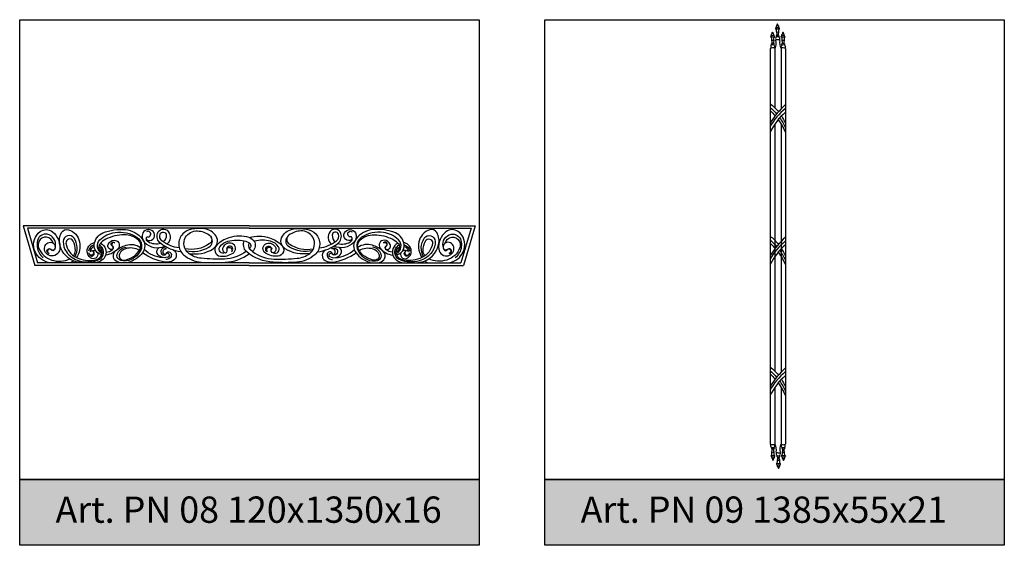
# Model space of a CAD drawing. Units: millimetres. Extents: x 13629 to 219393, y -6770 to 3458.
# Drawn here: x 16389 to 16539, y 3181 to 3261 of the extents above; entities that cross this region are included whole.
import ezdxf

# ---------------------------------------------------------------- set-up
doc = ezdxf.new("R2010")
doc.units = ezdxf.units.MM
doc.layers.add('Размерный', color=5, linetype='Continuous')
doc.styles.get("Standard").update_dxf_attribs({"font": 'timesi.ttf'})

msp = doc.modelspace()

# ---------------------------------------------------------------- hatches: boundary and pattern name
for points in [[(16388.99, 3190.85), (16388.99, 3180.85), (16458.99, 3180.85), (16458.99, 3190.85)], [(16468.99, 3190.85), (16468.99, 3180.85), (16538.99, 3180.85), (16538.99, 3190.85)]]:
    msp.add_hatch(color=252).paths.add_polyline_path(points)

# ---------------------------------------------------------------- linework, layer by layer
at = {"lineweight": 30}
for p, q in [((16503.4, 3258.27), (16503.4, 3258.3)), ((16505, 3258.26), (16505, 3258.29)), ((16504.99, 3256.5), (16504.99, 3247.29)), ((16503.32, 3256.44), (16503.32, 3196.31)), ((16504.04, 3256.49), (16504.04, 3247.45)), ((16505.64, 3256.48), (16505.64, 3196.25)), ((16504.04, 3246.28), (16504.04, 3246.17)), ((16504.04, 3244.99), (16504.04, 3207.37)), ((16504.99, 3244.99), (16504.99, 3207.21)), ((16423.96, 3229.5), (16389.53, 3229.5)), ((16389.53, 3229.5), (16391.32, 3223.46)), ((16423.96, 3229.5), (16458.39, 3229.5)), ((16458.39, 3229.5), (16456.6, 3223.46)), ((16423.96, 3229.1), (16390.17, 3229.1)), ((16390.17, 3229.1), (16391.72, 3223.87)), ((16423.96, 3229.1), (16457.75, 3229.1)), ((16457.75, 3229.1), (16456.2, 3223.87)), ((16504.04, 3226.1), (16504.04, 3225.99)), ((16423.96, 3223.87), (16391.72, 3223.87)), ((16423.96, 3223.87), (16456.2, 3223.87)), ((16423.96, 3223.46), (16391.32, 3223.46)), ((16423.96, 3223.46), (16456.6, 3223.46)), ((16504.04, 3206.2), (16504.04, 3206.09)), ((16504.04, 3206.2), (16504.04, 3206.09)), ((16504.04, 3204.91), (16504.04, 3196.26)), ((16504.99, 3204.91), (16504.99, 3196.26)), ((16504.04, 3194.47), (16504.04, 3194.45)), ((16505.64, 3194.47), (16505.64, 3194.44))]:
    msp.add_line(p, q, dxfattribs=at)
for points in [[(16504.73, 3257.75, 0.436753), (16504.66, 3258.24, 0.444982), (16504.61, 3258.45, -0.116414), (16504.66, 3258.92, -0.075943), (16504.68, 3259.39, 0.604764), (16504.68, 3259.61, -0.175492), (16504.63, 3259.88, 0.014439), (16504.52, 3259.92, 0.236884), (16504.44, 3260.21, 0.362501), (16504.34, 3259.92, -0.25127), (16504.24, 3259.86, -0.069907), (16504.19, 3259.61, 0.556009), (16504.24, 3259.4, -0.01876), (16504.27, 3258.93, -0.088063), (16504.33, 3258.46, 0.814958), (16504.29, 3258.24, 0.497773), (16504.26, 3257.77, -2.731726)], [(16504.68, 3259.61, 0.151264), (16504.19, 3259.61, -7.219036)], [(16504.52, 3259.92, -0.053267), (16504.34, 3259.92, 1.995617)], [(16503.98, 3256.52, 0.436753), (16503.91, 3257, 0.444982), (16503.86, 3257.22, -0.116414), (16503.91, 3257.69, -0.075943), (16503.93, 3258.15, 0.604764), (16503.93, 3258.38, -0.175492), (16503.88, 3258.64, 0.014439), (16503.77, 3258.69, 0.236884), (16503.69, 3258.98, 0.362501), (16503.59, 3258.68, -0.25127), (16503.49, 3258.62, -0.069907), (16503.44, 3258.37, 0.556009), (16503.49, 3258.17, -0.01876), (16503.52, 3257.7, -0.088063), (16503.58, 3257.22, 0.814958), (16503.54, 3257.01, 0.497773), (16503.51, 3256.54, -2.731726)], [(16503.93, 3258.38, 0.151264), (16503.44, 3258.37, -7.219036)], [(16503.93, 3258.15, 0.176914), (16503.49, 3258.17, 5.291916)], [(16503.77, 3258.69, -0.053267), (16503.59, 3258.68, 1.995617)], [(16504.68, 3259.39, 0.176914), (16504.24, 3259.4, 5.291916)], [(16504.66, 3258.92, 0.091777), (16504.27, 3258.93, -0.075769)], [(16504.66, 3258.24, 0.083139), (16504.29, 3258.24, 12.629098)], [(16504.61, 3258.45, 0.085236), (16504.33, 3258.46, 91.266823)], [(16505.57, 3256.51, 0.436753), (16505.51, 3257, 0.444982), (16505.46, 3257.21, -0.116414), (16505.51, 3257.68, -0.075943), (16505.52, 3258.15, 0.604764), (16505.52, 3258.37, -0.175492), (16505.47, 3258.64, 0.014439), (16505.37, 3258.68, 0.236884), (16505.28, 3258.97, 0.362501), (16505.19, 3258.67, -0.25127), (16505.09, 3258.62, -0.069907), (16505.04, 3258.37, 0.556009), (16505.08, 3258.16, -0.01876), (16505.11, 3257.69, -0.088063), (16505.18, 3257.22, 0.814958), (16505.13, 3257, 0.482899), (16505.1, 3256.54, 0.482899)], [(16505.52, 3258.37, 0.151264), (16505.04, 3258.37, -7.219036)], [(16505.52, 3258.15, 0.176914), (16505.08, 3258.16, 5.291916)], [(16505.37, 3258.68, -0.053267), (16505.19, 3258.67, 1.995617)], [(16504.04, 3256.49, 0.295943), (16503.32, 3256.44)], [(16503.91, 3257.69, 0.091777), (16503.52, 3257.7, -0.075769)], [(16503.91, 3257, 0.083139), (16503.54, 3257.01, 12.629098)], [(16503.86, 3257.22, 0.085236), (16503.58, 3257.22, 91.266823)], [(16504.15, 3257.72, -0.15364), (16504.04, 3256.49, -0.686555)], [(16504.8, 3257.71, 0.261022), (16504.15, 3257.72)], [(16504.8, 3257.71, 0.181647), (16504.99, 3256.5, 7.708475)], [(16505.64, 3256.48, 0.222622), (16504.99, 3256.5)], [(16505.51, 3257.68, 0.091777), (16505.11, 3257.69, -0.075769)], [(16505.51, 3257, 0.083139), (16505.13, 3257, 12.629098)], [(16505.46, 3257.21, 0.085236), (16505.18, 3257.22, 91.266823)], [(16503.32, 3248.1, -0.058372), (16504.58, 3246.84, -0.058372)], [(16505.64, 3247.93, 0.067492), (16503.32, 3245.13, -0.222714)], [(16503.32, 3247.51, -0.039049), (16504.31, 3246.51, -0.039049)], [(16503.32, 3247.03, -0.027997), (16504.08, 3246.23, -0.027997)], [(16505.64, 3246.77, 0.109174), (16503.32, 3243.71, 0.217834)], [(16505.03, 3246.21, -0.042673), (16505.64, 3245.05)], [(16504.54, 3245.66, -0.055745), (16505.64, 3243.76)], [(16504.77, 3245.92, -0.048358), (16505.64, 3244.42)], [(16393.5, 3223.87, -0.012703), (16393.15, 3223.97, -0.254576), (16391.22, 3225.89, -0.313383), (16392.12, 3228.6, -0.339402), (16393.99, 3228.58, -0.262894), (16395.09, 3225.92, -0.451916), (16393.64, 3224.93, -0.406563), (16392.8, 3226.3, -0.512755), (16394.09, 3226.85, -0.518753), (16394.16, 3225.73, -0.618415), (16393.79, 3225.9, 1.18862), (16393.5, 3225.28, -1.280895), (16393.66, 3225.95)], [(16394.42, 3226.31, 0.419193), (16393.2, 3228.19, 0.402723), (16391.71, 3227.25, 0.092084), (16391.65, 3226.27, 0.199401), (16392.59, 3224.62, -3.807169)], [(16398.39, 3223.87, -0.016359), (16397.75, 3223.97, -0.287776), (16395.11, 3226.58, -0.186407), (16395.37, 3228.44, -0.351601), (16396.43, 3228.88, -0.281629), (16398.11, 3227.02, -0.188005), (16397.66, 3224.64)], [(16401.49, 3225.07, -0.38433), (16400.36, 3226.6, -0.274315), (16401.67, 3228.39, -0.127104), (16405.11, 3228.91, -0.200637), (16407.67, 3227.51, -0.346119), (16407.69, 3225.37, -0.157813), (16405.54, 3223.89, -0.006986), (16405.47, 3223.87, -0.006986)], [(16401.55, 3225.27, -0.522808), (16401.22, 3227.35, -0.157542), (16403.52, 3228.46, -0.175478), (16406.84, 3227.75, -0.378469), (16407.43, 3225.77, -0.2523), (16405.27, 3224.15, -0.162283), (16404.16, 3224.34, -0.375037), (16403.85, 3225.16, -0.272558), (16405.19, 3226.24, 13.508404)], [(16407.21, 3225.74, 0.213789), (16405.13, 3226, 0.216997), (16404.2, 3225.18, 0.567688), (16404.84, 3224.27, 0.268754), (16407.34, 3225.98, 0.321632), (16407.12, 3227.26, 0.199819), (16404.91, 3228.13, 0.115015), (16402.1, 3227.43, 0.097099), (16401.23, 3226.74, 0.53316), (16401.57, 3225.51)], [(16408.3, 3227.38, 0.799982), (16409.46, 3228.42, 0.592795), (16407.77, 3228.41, 0.333905), (16408, 3226.96, 0.304455), (16411.08, 3226.38, 185.056069)], [(16410.47, 3226.79, -0.197695), (16408.57, 3227.02, -0.440637), (16408.38, 3227.83, 1.659553), (16408.29, 3228.58, -0.31119)], [(16413.58, 3225.51, -0.128063), (16410.47, 3226.79, -0.32007), (16409.98, 3228.32, -0.597855), (16411.62, 3228.62, -0.407786), (16411.42, 3226.7, -0.222884)], [(16413.31, 3226.12, -0.141121), (16410.67, 3227.2, -0.314666), (16410.37, 3228.19, -0.852726), (16411.33, 3228.04, -0.240158), (16410.84, 3227.07, -0.324314)], [(16423.2, 3227.2, 0.337016), (16423.47, 3225.59, -0.150202), (16420.17, 3224.43, -0.035393), (16416.65, 3224.54, -0.138399), (16414.75, 3225.29, 0.192191), (16418.47, 3225.99, 0.411848), (16418.91, 3227.91, 0.228535), (16417.17, 3229.01, 0.067147), (16415.21, 3228.97, 0.166021), (16413.83, 3228.25, 0.420404), (16413.95, 3225.08, 0.163634), (16416.7, 3223.94, 0.041141), (16420.29, 3223.95, 0.147059), (16423.96, 3225.23, 0.147059)], [(16414.75, 3225.29, -0.381159), (16414.27, 3227.73, -0.277467), (16416.08, 3228.71, -0.149548), (16417.91, 3228.06, -0.518958), (16417.88, 3226.72, -0.199731), (16414.18, 3226, 0.1003)], [(16424.75, 3227.15, -0.32436), (16424.44, 3225.59, 0.150202), (16427.74, 3224.43, 0.035393), (16431.27, 3224.54, 0.138399), (16433.17, 3225.29, -0.192191), (16429.45, 3225.99, -0.411848), (16429.01, 3227.91, -0.228535), (16430.75, 3229.01, -0.067147), (16432.71, 3228.97, -0.166021), (16434.09, 3228.25, -0.420404), (16433.97, 3225.08, -0.163634), (16431.22, 3223.94, -0.041141), (16427.63, 3223.95, -0.165593), (16423.58, 3225.53, -0.020878), (16423.5, 3225.6, -0.020878)], [(16433.17, 3225.29, 0.381159), (16433.65, 3227.73, 0.277467), (16431.84, 3228.71, 0.149548), (16430.01, 3228.06, 0.518958), (16430.04, 3226.72, 0.199731), (16433.74, 3226, -0.1003)], [(16434.34, 3225.51, 0.128063), (16437.45, 3226.79, 0.32007), (16437.94, 3228.32, 0.597855), (16436.3, 3228.62, 0.407786), (16436.5, 3226.7, 0.222884)], [(16434.61, 3226.12, 0.141121), (16437.25, 3227.2, 0.314666), (16437.55, 3228.19, 0.852726), (16436.59, 3228.04, 0.240158), (16437.08, 3227.07, 0.324314)], [(16439.62, 3227.38, -0.799982), (16438.46, 3228.42, -0.592795), (16440.14, 3228.41, -0.333905), (16439.92, 3226.96, -0.304455), (16436.83, 3226.38, -185.056069)], [(16437.45, 3226.79, 0.197695), (16439.35, 3227.02, 0.440637), (16439.54, 3227.83, -1.659553), (16439.63, 3228.58, 0.31119)], [(16446.43, 3225.07, 0.38433), (16447.56, 3226.6, 0.274315), (16446.25, 3228.39, 0.127104), (16442.81, 3228.91, 0.200637), (16440.25, 3227.51, 0.346119), (16440.23, 3225.37, 0.157813), (16442.38, 3223.89, 0.006986), (16442.45, 3223.87, 0.006986)], [(16446.37, 3225.27, 0.522808), (16446.69, 3227.35, 0.157542), (16444.4, 3228.46, 0.175478), (16441.08, 3227.75, 0.378469), (16440.49, 3225.77, 0.2523), (16442.65, 3224.15, 0.162283), (16443.76, 3224.34, 0.375037), (16444.07, 3225.16, 0.272558), (16442.73, 3226.24, -13.508404)], [(16440.71, 3225.74, -0.213789), (16442.79, 3226, -0.216997), (16443.72, 3225.18, -0.567688), (16443.08, 3224.27, -0.268754), (16440.58, 3225.98, -0.321632), (16440.8, 3227.26, -0.199819), (16443.01, 3228.13, -0.115015), (16445.82, 3227.43, -0.097099), (16446.69, 3226.74, -0.53316), (16446.35, 3225.51)], [(16449.52, 3223.87, 0.016359), (16450.17, 3223.97, 0.287776), (16452.81, 3226.58, 0.186407), (16452.55, 3228.44, 0.351601), (16451.48, 3228.88, 0.281629), (16449.81, 3227.02, 0.188005), (16450.26, 3224.64)], [(16454.41, 3223.87, 0.012703), (16454.77, 3223.97, 0.254576), (16456.7, 3225.89, 0.313383), (16455.8, 3228.6, 0.339402), (16453.93, 3228.58, 0.262894), (16452.83, 3225.92, 0.451916), (16454.28, 3224.93, 0.406563), (16455.12, 3226.3, 0.512755), (16453.83, 3226.85, 0.518753), (16453.76, 3225.73, 0.618415), (16454.13, 3225.9, -1.18862), (16454.42, 3225.28, 1.280895), (16454.26, 3225.95)], [(16453.5, 3226.31, -0.419193), (16454.72, 3228.19, -0.402723), (16456.21, 3227.25, -0.092084), (16456.27, 3226.27, -0.199401), (16455.33, 3224.62, 3.807169)], [(16394.09, 3226.85, 0.733565), (16391.91, 3227.09, 0.190571), (16391.88, 3226.17, 0.239146), (16393.87, 3224.27, 0.181057), (16396.62, 3224.44)], [(16397.4, 3224.77, 0.284291), (16397.29, 3227.59, 0.721833), (16395.63, 3227.12, 0.168359), (16396.1, 3225.53, 0.170169), (16398.06, 3224.15, 0.160883), (16400.96, 3224.28, 0.460526), (16401.61, 3226.08, 0.140481), (16401.11, 3226.56, 6.759511)], [(16397.2, 3224.91, 0.155294), (16397.47, 3225.73, 0.1241), (16397.12, 3227.17, 0.83954), (16396.04, 3226.83, 0.257651), (16397.66, 3224.64, 0.145751), (16400.41, 3224.25, 0.255031), (16401.49, 3225.07, 0.405639), (16401.04, 3226.29)], [(16400.9, 3225.34, -0.70166), (16399.78, 3224.6, -0.485129), (16399.73, 3226.61, -0.130813), (16400.42, 3226.93, -0.130813)], [(16400.36, 3226.6, 0.262935), (16399.47, 3225.61, -0.804182)], [(16401.3, 3226.82, -0.201408), (16402.07, 3225.97, -0.346027), (16401.49, 3224.24, -0.090257), (16400.63, 3223.87, -0.090257)], [(16402.15, 3225.46, 0.157416), (16403.12, 3225.87, -0.612389), (16402.47, 3226.65, -0.284785), (16403.38, 3227.29, -0.637676), (16404.02, 3226.1, -0.216876), (16402.09, 3225.04, -0.216876)], [(16403.12, 3225.87, 0.49455), (16403.07, 3226.43, -1.214009), (16403.48, 3226.88, 0.963487), (16403.13, 3226.37, -0.599561), (16403.05, 3225.81, -0.810413)], [(16404.21, 3223.87, -0.038996), (16403.85, 3224, -0.552535), (16403.6, 3225.66, -0.102572), (16405.19, 3226.53, -0.226926), (16407.42, 3226.2)], [(16414.35, 3225.7, 0.186062), (16417.83, 3226.24, 0.448306), (16418.15, 3227.77, -1.084818)], [(16423.96, 3227.68, 0.156226), (16420.86, 3227.66, 0.116339), (16418.99, 3226.51, 0.632124), (16419.57, 3224.86, 0.173866), (16421.5, 3225.34, 0.613483), (16421.34, 3226.79, 0.421648), (16419.93, 3226.12, 0.422754), (16420.3, 3225.37, -0.786453), (16419.49, 3226.28, -0.185561), (16420.72, 3227.13, -0.105972), (16423.2, 3227.2, -4.118479)], [(16423.2, 3227.2, -0.148335), (16424.08, 3226.77, -0.386736), (16424.13, 3226.22, -0.01866), (16423.98, 3226.04, -0.01866)], [(16424.44, 3225.59, -0.406718), (16423.96, 3226.88, 0.963675)], [(16423.96, 3227.68, -0.156226), (16427.06, 3227.66, -0.116339), (16428.93, 3226.51, -0.632124), (16428.35, 3224.86, -0.173866), (16426.42, 3225.34, -0.613483), (16426.58, 3226.79, -0.421648), (16427.99, 3226.12, -0.422754), (16427.62, 3225.37, 0.786453), (16428.43, 3226.28, 0.185561), (16427.2, 3227.13, 0.129689), (16424.75, 3227.15, 4.118479)], [(16423.96, 3227.68, -0.138097), (16424.75, 3227.15, 0.414092)], [(16433.57, 3225.7, -0.186062), (16430.09, 3226.24, -0.448306), (16429.77, 3227.77, 1.084818)], [(16443.71, 3223.87, 0.038996), (16444.07, 3224, 0.552535), (16444.32, 3225.66, 0.102572), (16442.73, 3226.53, 0.226926), (16440.5, 3226.2)], [(16445.77, 3225.46, -0.157416), (16444.8, 3225.87, 0.612389), (16445.45, 3226.65, 0.284785), (16444.54, 3227.29, 0.637676), (16443.9, 3226.1, 0.216876), (16445.83, 3225.04, 0.216876)], [(16444.8, 3225.87, -0.49455), (16444.85, 3226.43, 1.214009), (16444.44, 3226.88, -0.963487), (16444.78, 3226.37, 0.599561), (16444.87, 3225.81, 0.810413)], [(16446.62, 3226.82, 0.201408), (16445.85, 3225.97, 0.346027), (16446.43, 3224.24, 0.090257), (16447.29, 3223.87, 0.090257)], [(16450.52, 3224.77, -0.284291), (16450.63, 3227.59, -0.721833), (16452.29, 3227.12, -0.168359), (16451.82, 3225.53, -0.170169), (16449.86, 3224.15, -0.160883), (16446.96, 3224.28, -0.460526), (16446.31, 3226.08, -0.140481), (16446.81, 3226.56, -6.759511)], [(16450.72, 3224.91, -0.155294), (16450.45, 3225.73, -0.1241), (16450.8, 3227.17, -0.83954), (16451.88, 3226.83, -0.257651), (16450.26, 3224.64, -0.145751), (16447.51, 3224.25, -0.255031), (16446.43, 3225.07, -0.405639), (16446.88, 3226.29)], [(16447.02, 3225.34, 0.70166), (16448.14, 3224.6, 0.485129), (16448.19, 3226.61, 0.130813), (16447.5, 3226.93, 0.130813)], [(16447.56, 3226.6, -0.262935), (16448.45, 3225.61, 0.804182)], [(16453.83, 3226.85, -0.733565), (16456.01, 3227.09, -0.190571), (16456.04, 3226.17, -0.239146), (16454.05, 3224.27, -0.181057), (16451.3, 3224.44)], [(16503.32, 3227.92, -0.058372), (16504.58, 3226.66, -0.058372)], [(16505.64, 3227.75, 0.067492), (16503.32, 3224.94, -0.222714)], [(16503.32, 3227.33, -0.039049), (16504.31, 3226.33, -0.039049)], [(16503.32, 3226.85, -0.027997), (16504.08, 3226.05, -0.027997)], [(16505.64, 3226.59, 0.109174), (16503.32, 3223.53, 0.217834)], [(16393.79, 3225.9, 0.530038), (16394.36, 3225.99, 0.010742)], [(16399.99, 3225.71, -2.070788), (16399.54, 3225.39, -20.15297)], [(16399.58, 3225.22, 1.57662), (16400.17, 3225.58, -3.320601)], [(16400.36, 3226.34, 0.294565), (16399.71, 3225.57, -0.319766), (16400.62, 3225.63, -0.319766)], [(16412.35, 3225.8, -0.595414), (16412.38, 3224.19, -0.166467), (16411.18, 3223.96, -0.118674), (16407.69, 3225.37, 0.319541)], [(16410.81, 3224.64, -0.170912), (16407.94, 3225.88, 0.391723)], [(16411.5, 3224.7, -0.383408), (16409.96, 3225.28, -0.411706), (16410.23, 3226.16, -0.366899)], [(16411.5, 3224.7, 0.816821), (16411.62, 3225.27, 0.455), (16411.18, 3225.06, -0.906624), (16411.38, 3226.01, 1.613251), (16411.18, 3225.06, 4.601906)], [(16411.25, 3225.19, -0.856523), (16412.1, 3225.11, -0.498214), (16411.25, 3224.38, -0.076535)], [(16420.3, 3225.37, 0.63444), (16420.53, 3225.98, -1.064313), (16421.24, 3225.54, -1.957659)], [(16421.24, 3225.54, 1.569725), (16420.53, 3225.98, -1.394331)], [(16423.5, 3225.6, -0.002381), (16423.47, 3225.59)], [(16426.68, 3225.54, -1.569725), (16427.39, 3225.98, 1.394331)], [(16427.62, 3225.37, -0.63444), (16427.39, 3225.98, 1.064313), (16426.68, 3225.54, 1.957659)], [(16435.57, 3225.8, 0.595414), (16435.54, 3224.19, 0.166467), (16436.74, 3223.96, 0.118674), (16440.23, 3225.37, -0.319541)], [(16436.67, 3225.19, 0.856523), (16435.82, 3225.11, 0.498214), (16436.66, 3224.38, 0.076535)], [(16436.42, 3224.7, -0.816821), (16436.3, 3225.27, -0.455), (16436.74, 3225.06, 0.906624), (16436.54, 3226.01, -1.613251), (16436.74, 3225.06, -4.601906)], [(16436.42, 3224.7, 0.383408), (16437.96, 3225.28, 0.411706), (16437.69, 3226.16, 0.366899)], [(16437.11, 3224.64, 0.170912), (16439.98, 3225.88, -0.391723)], [(16447.56, 3226.34, -0.294565), (16448.21, 3225.57, 0.319766), (16447.3, 3225.63, 0.319766)], [(16448.34, 3225.22, -1.57662), (16447.75, 3225.58, 3.320601)], [(16447.93, 3225.71, 2.070788), (16448.38, 3225.39, 20.15297)], [(16454.13, 3225.9, -0.530038), (16453.56, 3225.99, -0.010742)], [(16504.54, 3225.48, -0.055745), (16505.64, 3223.58)], [(16504.77, 3225.74, -0.048358), (16505.64, 3224.24)], [(16505.03, 3226.03, -0.042673), (16505.64, 3224.87)], [(16397.21, 3224.14, -0.074704), (16396.73, 3223.87, -0.074704)], [(16450.71, 3224.14, 0.074704), (16451.19, 3223.87, 0.074704)], [(16503.32, 3208.02, -0.058372), (16504.58, 3206.76, -0.058372)], [(16505.64, 3207.85, 0.067492), (16503.32, 3205.04, -0.222714)], [(16503.32, 3207.43, -0.039049), (16504.31, 3206.43, -0.039049)], [(16503.32, 3206.95, -0.027997), (16504.08, 3206.15, -0.027997)], [(16505.64, 3206.69, 0.109174), (16503.32, 3203.63, 0.217834)], [(16504.54, 3205.58, -0.055745), (16505.64, 3203.68)], [(16504.77, 3205.84, -0.048358), (16505.64, 3204.34)], [(16505.03, 3206.13, -0.042673), (16505.64, 3204.97)], [(16503.32, 3196.31, 0.296297), (16504.04, 3196.26, 11.399534)], [(16503.46, 3196.23, 0.436753), (16503.53, 3195.74, 0.444982), (16503.58, 3195.53, -0.116414), (16503.53, 3195.06, -0.075943), (16503.52, 3194.59, 0.604764), (16503.51, 3194.37, -0.175492), (16503.57, 3194.1, 0.014439), (16503.67, 3194.06, 0.236884), (16503.75, 3193.77, 0.362501), (16503.85, 3194.07, -0.25127), (16503.95, 3194.12, -0.069907), (16504, 3194.37, 0.556009), (16503.95, 3194.58, -0.01876), (16503.92, 3195.05, -0.088063), (16503.86, 3195.52, 0.814958), (16503.9, 3195.74, 0.497773), (16503.93, 3196.21, -2.731726)], [(16503.53, 3195.74, 0.083139), (16503.9, 3195.74, 12.629098)], [(16503.53, 3195.06, 0.091777), (16503.92, 3195.05, -0.075769)], [(16503.58, 3195.53, 0.085236), (16503.86, 3195.52, 91.266823)], [(16504.24, 3195.03, 0.184903), (16504.04, 3196.26, 7.708475)], [(16504.24, 3195.03, 0.261022), (16504.89, 3195.01)], [(16504.89, 3195.01, -0.143854), (16504.99, 3196.26, -0.686555)], [(16505.06, 3196.22, 0.436753), (16505.12, 3195.74, 0.444982), (16505.18, 3195.52, -0.116414), (16505.13, 3195.05, -0.075943), (16505.11, 3194.59, 0.604764), (16505.11, 3194.36, -0.175492), (16505.16, 3194.1, 0.014439), (16505.27, 3194.05, 0.236884), (16505.35, 3193.76, 0.362501), (16505.44, 3194.06, -0.25127), (16505.55, 3194.11, -0.069907), (16505.6, 3194.37, 0.556009), (16505.55, 3194.57, -0.01876), (16505.52, 3195.04, -0.088063), (16505.45, 3195.52, 0.814958), (16505.5, 3195.73, 0.497773), (16505.53, 3196.2, -2.731726)], [(16504.99, 3196.26, 0.261022), (16505.64, 3196.25)], [(16505.12, 3195.74, 0.083139), (16505.5, 3195.73, 12.629098)], [(16505.13, 3195.05, 0.091777), (16505.52, 3195.04, -0.075769)], [(16505.18, 3195.52, 0.085236), (16505.45, 3195.52, 91.266823)], [(16503.51, 3194.37, 0.151264), (16504, 3194.37, -7.219036)], [(16503.52, 3194.59, 0.176914), (16503.95, 3194.58, 5.291916)], [(16503.67, 3194.06, -0.053267), (16503.85, 3194.07, 1.995617)], [(16504.31, 3194.99, 0.436753), (16504.37, 3194.5, 0.444982), (16504.43, 3194.29, -0.116414), (16504.38, 3193.82, -0.075943), (16504.36, 3193.35, 0.604764), (16504.36, 3193.13, -0.175492), (16504.41, 3192.86, 0.014439), (16504.52, 3192.82, 0.236884), (16504.6, 3192.53, 0.362501), (16504.7, 3192.82, -0.25127), (16504.8, 3192.88, -0.069907), (16504.85, 3193.13, 0.556009), (16504.8, 3193.34, -0.01876), (16504.77, 3193.81, -0.088063), (16504.7, 3194.28, 0.814958), (16504.75, 3194.5, 0.497773), (16504.78, 3194.97, -2.731726)], [(16504.37, 3194.5, 0.083139), (16504.75, 3194.5, 12.629098)], [(16504.38, 3193.82, 0.091777), (16504.77, 3193.81, -0.075769)], [(16504.43, 3194.29, 0.085236), (16504.7, 3194.28, 91.266823)], [(16505.11, 3194.59, 0.176914), (16505.55, 3194.57, 5.291916)], [(16505.11, 3194.36, 0.151264), (16505.6, 3194.37, -7.219036)], [(16505.27, 3194.05, -0.053267), (16505.44, 3194.06, 1.995617)], [(16504.36, 3193.35, 0.176914), (16504.8, 3193.34, 5.291916)], [(16504.36, 3193.13, 0.151264), (16504.85, 3193.13, -7.219036)], [(16504.52, 3192.82, -0.053267), (16504.7, 3192.82, 1.995617)]]:
    msp.add_lwpolyline(points, format="xyb", dxfattribs=at)
for centre in [(16510.67, 3240.74), (16510.67, 3220.56), (16510.67, 3200.66)]:
    msp.add_arc(centre, 8.28, 127.4684, 152.6167, dxfattribs=at)
at = {"layer": 'Размерный', "color": 252, "lineweight": 30}
for points in [[(16458.99, 3190.85), (16388.99, 3190.85), (16388.99, 3260.85), (16458.99, 3260.85)], [(16538.99, 3190.85), (16468.99, 3190.85), (16468.99, 3260.85), (16538.99, 3260.85)], [(16388.99, 3190.85), (16458.99, 3190.85), (16458.99, 3180.85), (16388.99, 3180.85)], [(16468.99, 3190.85), (16538.99, 3190.85), (16538.99, 3180.85), (16468.99, 3180.85)]]:
    msp.add_lwpolyline(points, close=True, dxfattribs=at)

# ---------------------------------------------------------------- texts
at = {"layer": 'Размерный', "color": 254, "true_color": 0xe3e3e3, "char_height": 4, "width": 2270.9814, "attachment_point": 1}
for s, insert in [('Art. PN 08 120x1350x16', (16394.45, 3188.28)), ('Art. PN 09 1385x55x21', (16474.45, 3188.28))]:
    msp.add_mtext(s, dxfattribs=dict(at, insert=insert))

doc.saveas('drawing.dxf')
